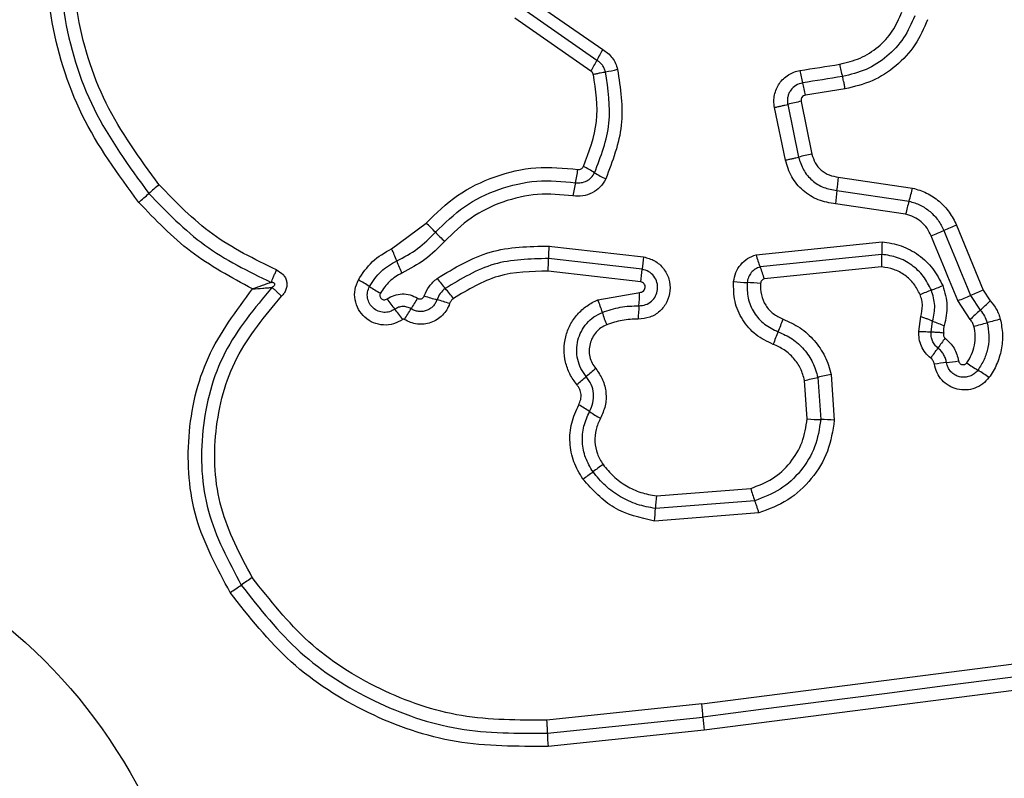
# Model space of a CAD drawing. Units: millimetres. Extents: x 15860 to 21700, y 29959 to 37768.
# Drawn here: x 19882 to 19905, y 32206 to 32224 of the extents above; entities that cross this region are included whole.
import ezdxf

# ---------------------------------------------------------------- set-up
doc = ezdxf.new("R2010")
doc.units = ezdxf.units.MM
doc.header["$LTSCALE"] = 200
doc.layers.add('OTWORY_MONTAŻOWE', color=1, linetype='Continuous')

msp = doc.modelspace()

# ---------------------------------------------------------------- linework, layer by layer
at = {"color": 7, "linetype": 'Continuous', "lineweight": 25}
for p, q in [((19894.063, 32224.454), (19895.79, 32223.251)), ((19895.649, 32222.993), (19893.874, 32224.229)), ((19895.508, 32222.735), (19893.684, 32224.004)), ((19901.608, 32222.309), (19900.653, 32222.158)), ((19900.55, 32222.01), (19900.811, 32220.745)), ((19900.174, 32220.601), (19899.914, 32221.865)), ((19900.232, 32221.938), (19900.492, 32220.673)), ((19901.444, 32220.193), (19903.226, 32219.93)), ((19901.412, 32219.871), (19903.143, 32219.616)), ((19903.06, 32219.303), (19901.379, 32219.551)), ((19890.724, 32218.474), (19891.55, 32219.088)), ((19904.28, 32219.036), (19904.921, 32217.482)), ((19894.5, 32218.539), (19896.772, 32218.278)), ((19899.469, 32218.329), (19902.493, 32218.64)), ((19896.737, 32217.98), (19894.49, 32218.238)), ((19902.488, 32218.339), (19899.569, 32218.039)), ((19902.483, 32218.037), (19899.668, 32217.748)), ((19896.702, 32217.681), (19894.48, 32217.937)), ((19895.676, 32217.246), (19896.677, 32217.426)), ((19904.618, 32217.355), (19904.849, 32216.999)), ((19904.921, 32217.482), (19905.089, 32217.223)), ((19904.609, 32216.776), (19904.315, 32217.229)), ((19903.379, 32216.492), (19903.426, 32216.846)), ((19903.675, 32216.476), (19903.706, 32216.739)), ((19900.952, 32215.387), (19901.023, 32214.376)), ((19901.271, 32215.458), (19901.348, 32214.361)), ((19900.699, 32214.391), (19900.634, 32215.315)), ((19897.077, 32212.546), (19899.341, 32212.723)), ((19899.439, 32212.429), (19897.055, 32212.243)), ((19899.537, 32212.135), (19897.032, 32211.939)), ((19898.168, 32207.551), (19909.768, 32209.041)), ((19909.812, 32208.413), (19898.223, 32206.924)), ((19898.168, 32207.551), (19894.45, 32207.164)), ((19894.465, 32206.849), (19898.195, 32207.237)), ((19898.223, 32206.924), (19894.479, 32206.534))]:
    msp.add_line(p, q, dxfattribs=at)
at = {"color": 7, "linetype": 'Continuous', "lineweight": 25, "flags": 128}
for points in [[(19900.524, 32222.749), (19900.643, 32222.768), (19900.762, 32222.787), (19900.881, 32222.806), (19901.001, 32222.825), (19901.12, 32222.844), (19901.239, 32222.863), (19901.358, 32222.882), (19901.477, 32222.901)], [(19901.543, 32222.605), (19901.423, 32222.587), (19901.304, 32222.568), (19901.185, 32222.549), (19901.066, 32222.53), (19900.946, 32222.511), (19900.827, 32222.492), (19900.708, 32222.473), (19900.589, 32222.454)], [(19904.315, 32217.229), (19904.235, 32217.423), (19904.155, 32217.617), (19904.075, 32217.811), (19903.995, 32218.005), (19903.915, 32218.199), (19903.835, 32218.393), (19903.755, 32218.587), (19903.675, 32218.781)], [(19903.977, 32218.909), (19904.057, 32218.714), (19904.137, 32218.52), (19904.217, 32218.326), (19904.297, 32218.132), (19904.377, 32217.938), (19904.457, 32217.743), (19904.537, 32217.549), (19904.618, 32217.355)], [(19909.79, 32208.727), (19908.343, 32208.541), (19906.896, 32208.355), (19905.448, 32208.169), (19903.999, 32207.983), (19902.549, 32207.796), (19901.099, 32207.61), (19899.647, 32207.423), (19898.195, 32207.237)]]:
    msp.add_lwpolyline(points, dxfattribs=at)
at = {"color": 7, "linetype": 'Continuous', "lineweight": 25}
msp.add_circle((19873.299, 32199.513), 12.85, dxfattribs=at)
for centre, radius, start, end in [((19903.251, 32219.009), 8.583, 150.3804, 152.3431), ((19888.159, 32226.915), 8.455, 330.3633, 332.3613), ((19895.195, 32226.65), 3.987, 279.5598, 283.8232), ((19902.871, 32223.109), 2.375, 188.7139, 196.0129), ((19903.762, 32223.251), 2.311, 188.7201, 196.2212), ((19898.294, 32221.796), 2.387, 8.7167, 15.9976), ((19901.623, 32216.551), 5.564, 101.1151, 104.481), ((19901.976, 32214.835), 6.023, 101.1523, 104.2613), ((19890.33, 32221.134), 4.923, 347.388, 351.1583), ((19894.174, 32218.046), 2.663, 57.7284, 64.3437), ((19897.02, 32222.552), 2.667, 237.7261, 244.313), ((19898.138, 32220.367), 3.311, 351.3977, 356.9951), ((19892.603, 32211.261), 11.5, 130.4552, 132.0649), ((19899.893, 32218.993), 4.876, 167.3679, 171.1648), ((19904.686, 32219.376), 3.312, 171.3906, 176.9722), ((19899.633, 32220.712), 3.677, 342.6672, 347.7339), ((19877.315, 32228.197), 11.315, 310.4493, 312.081), ((19906.634, 32218.525), 3.658, 162.6527, 167.7315), ((19889.579, 32216.836), 2.993, 42.8147, 48.8004), ((19909.88, 32205.304), 14.83, 112.1864, 113.4562), ((19893.966, 32220.901), 2.988, 222.8206, 228.7989), ((19898.01, 32232.671), 15.001, 292.1902, 293.4422), ((19887.528, 32216.957), 3.538, 20.2534, 25.3983), ((19898.11, 32218.266), 3.62, 175.6655, 180.4304), ((19905.069, 32218.447), 2.583, 175.7303, 182.4079), ((19890.884, 32218.21), 3.606, 355.6495, 0.4459), ((19900.201, 32217.724), 3.473, 170.8271, 175.7772), ((19901.892, 32218.996), 2.513, 195.4009, 202.3954), ((19894.166, 32219.406), 3.538, 200.255, 205.3861), ((19893.247, 32218.238), 3.5, 350.8355, 355.7621), ((19897.25, 32217.082), 2.509, 15.3815, 22.4086), ((19894.289, 32219.562), 3.059, 216.0477, 221.863), ((19888.389, 32214.848), 3.262, 56.439, 61.8812), ((19891.984, 32220.267), 3.241, 236.4226, 241.8832), ((19889.723, 32215.471), 3.071, 36.0396, 41.849), ((19899.396, 32222.002), 4.342, 263.8695, 268.1354), ((19899.116, 32213.349), 4.316, 83.8511, 88.1541), ((19899.015, 32229.556), 12.945, 291.1133, 292.4047), ((19893.265, 32219.113), 3.23, 214.8268, 220.3258), ((19901.614, 32210.73), 12.181, 147.4393, 148.8424), ((19892.747, 32220.851), 3.72, 250.5549, 255.4506), ((19892.872, 32217.472), 3.805, 354.4702, 359.3127), ((19908.271, 32205.577), 12.758, 111.1, 112.414), ((19896.468, 32236.406), 20.721, 292.2536, 293.16), ((19912.621, 32198.655), 20.341, 112.2466, 113.1722), ((19880.607, 32223.434), 12.368, 327.4427, 328.8285), ((19890.874, 32213.635), 3.735, 70.5529, 75.4419), ((19892.854, 32216.085), 3.051, 16.4021, 22.356), ((19900.434, 32216.74), 3.792, 174.4654, 179.3115), ((19897.998, 32224.596), 10.23, 312.0427, 313.8817), ((19888.351, 32214.941), 3.216, 34.8085, 40.3468), ((19898.708, 32217.808), 3.052, 196.4035, 202.3393), ((19911.7, 32209.401), 10.231, 132.0437, 133.8778), ((19895.736, 32218.324), 4.645, 336.6348, 340.638), ((19904.814, 32219.22), 2.717, 245.943, 252.2541), ((19902.076, 32227.044), 10.754, 284.1146, 285.8597), ((19907.897, 32206.567), 10.534, 104.093, 105.879), ((19904.258, 32214.643), 4.638, 156.6395, 160.6376), ((19907.751, 32213.426), 4.737, 142.2159, 145.7712), ((19899.932, 32218.744), 4.72, 322.2046, 325.7824), ((19904.659, 32209.961), 5.816, 96.1143, 99.0105), ((19903.416, 32221.554), 5.844, 276.1287, 279.0029), ((19906.183, 32217.923), 2.741, 232.8502, 239.5386), ((19874.704, 32239.451), 31.721, 310.1801, 310.7174), ((19916.755, 32190.583), 32.748, 130.1888, 130.7078), ((19898.754, 32224.471), 9.347, 281.6073, 283.6039), ((19903.127, 32206.414), 9.233, 101.596, 103.6227), ((19903.404, 32213.199), 2.74, 52.8284, 59.5375), ((19893.683, 32211.976), 3.151, 55.3164, 60.8936), ((19897.263, 32217.15), 3.14, 235.3118, 240.8929), ((19901.11, 32219.762), 5.387, 265.6308, 269.0799), ((19900.937, 32208.987), 5.389, 85.6234, 89.0799), ((19917.154, 32183.702), 36.497, 125.8151, 126.2818), ((19875.901, 32239.877), 33.199, 305.789, 306.3036), ((19900.391, 32212.146), 3.338, 173.1216, 178.337), ((19901.977, 32213.437), 2.731, 195.1597, 201.6543), ((19893.707, 32212.341), 3.349, 353.1124, 358.3267), ((19922.931, 32157.456), 63.925, 123.78807, 124.07586), ((19850.155, 32265.057), 65.977, 303.79058, 304.06869), ((19894.989, 32207.114), 3.209, 2.1969, 7.8271), ((19901.38, 32207.358), 3.187, 182.1776, 187.8306), ((19898.279, 32206.866), 3.815, 180.2501, 184.9802)]:
    msp.add_arc(centre, radius, start, end, dxfattribs=at)
for points, knots in [([(19884.656, 32219.586), (19884.162, 32220.262), (19883.173, 32221.614), (19882.446, 32224.046), (19882.349, 32226.558), (19882.934, 32229.006), (19884.145, 32231.211), (19885.899, 32233.004), (19888.064, 32234.315), (19889.699, 32234.654), (19890.516, 32234.824)], [0, 0, 0, 0, 0.1249781, 0.2499753, 0.3749904, 0.5000083, 0.625026, 0.7500451, 0.8750612, 1, 1, 1, 1]), ([(19890.567, 32234.535), (19889.772, 32234.37), (19888.188, 32234.04), (19886.096, 32232.769), (19884.403, 32231.038), (19883.234, 32228.909), (19882.668, 32226.542), (19882.761, 32224.115), (19883.463, 32221.763), (19884.419, 32220.454), (19884.898, 32219.799)], [0, 0, 0, 0, 0.125596, 0.250386, 0.375055, 0.499955, 0.624961, 0.749922, 0.874683, 1, 1, 1, 1]), ([(19885.141, 32220.012), (19884.68, 32220.643), (19883.756, 32221.906), (19883.077, 32224.178), (19882.988, 32226.524), (19883.535, 32228.811), (19884.666, 32230.87), (19886.305, 32232.544), (19888.327, 32233.769), (19889.854, 32234.086), (19890.618, 32234.245)], [0, 0, 0, 0, 0.124942, 0.249959, 0.374979, 0.500001, 0.625024, 0.750047, 0.875068, 1, 1, 1, 1]), ([(19901.477, 32222.901), (19901.644, 32222.941), (19901.977, 32223.021), (19902.41, 32223.304), (19902.764, 32223.681), (19902.901, 32223.995), (19902.969, 32224.152)], [0, 0, 0, 0, 0.250035, 0.500017, 0.750118, 1, 1, 1, 1]), ([(19903.278, 32224.061), (19903.198, 32223.878), (19903.039, 32223.513), (19902.626, 32223.074), (19902.123, 32222.745), (19901.736, 32222.652), (19901.543, 32222.605)], [0, 0, 0, 0, 0.250299, 0.500409, 0.750316, 1, 1, 1, 1]), ([(19903.587, 32223.969), (19903.496, 32223.761), (19903.315, 32223.345), (19902.845, 32222.845), (19902.271, 32222.468), (19901.829, 32222.362), (19901.608, 32222.309)], [0, 0, 0, 0, 0.24991, 0.499969, 0.750037, 1, 1, 1, 1]), ([(19895.79, 32223.251), (19895.832, 32223.224), (19895.918, 32223.169), (19896.021, 32223.054), (19896.103, 32222.924), (19896.133, 32222.827), (19896.147, 32222.778)], [0, 0, 0, 0, 0.2484114, 0.49992, 0.7506125, 1, 1, 1, 1]), ([(19895.857, 32222.718), (19895.848, 32222.746), (19895.831, 32222.803), (19895.784, 32222.878), (19895.724, 32222.945), (19895.674, 32222.977), (19895.649, 32222.993)], [0, 0, 0, 0, 0.249106, 0.498032, 0.747813, 1, 1, 1, 1]), ([(19895.566, 32222.658), (19895.56, 32222.674), (19895.549, 32222.705), (19895.521, 32222.725), (19895.508, 32222.735)], [0, 0, 0, 0, 0.500101, 1, 1, 1, 1]), ([(19895.566, 32222.658), (19895.594, 32222.665), (19895.652, 32222.678), (19895.732, 32222.695), (19895.804, 32222.71), (19895.839, 32222.715), (19895.857, 32222.718)], [0, 0, 0, 0, 0.246812, 0.499914, 0.753062, 1, 1, 1, 1]), ([(19895.596, 32220.297), (19895.745, 32220.689), (19896.044, 32221.472), (19895.919, 32222.303), (19895.857, 32222.718)], [0, 0, 0, 0, 0.500255, 1, 1, 1, 1]), ([(19896.147, 32222.778), (19896.215, 32222.326), (19896.351, 32221.424), (19896.026, 32220.573), (19895.864, 32220.149)], [0, 0, 0, 0, 0.501072, 1, 1, 1, 1]), ([(19899.914, 32221.865), (19899.906, 32221.915), (19899.892, 32222.015), (19899.91, 32222.166), (19899.953, 32222.31), (19900.026, 32222.441), (19900.123, 32222.556), (19900.242, 32222.647), (19900.377, 32222.717), (19900.475, 32222.739), (19900.524, 32222.749)], [0, 0, 0, 0, 0.12464, 0.2505746, 0.3758211, 0.499929, 0.6239086, 0.7493334, 0.8750958, 1, 1, 1, 1]), ([(19895.327, 32220.446), (19895.463, 32220.804), (19895.737, 32221.519), (19895.623, 32222.278), (19895.566, 32222.658)], [0, 0, 0, 0, 0.499965, 1, 1, 1, 1]), ([(19901.608, 32222.309), (19901.602, 32222.342), (19901.591, 32222.407), (19901.568, 32222.516), (19901.552, 32222.572), (19901.543, 32222.605)], [0, 0, 0, 0, 0.277498, 0.562019, 1, 1, 1, 1]), ([(19900.589, 32222.454), (19900.532, 32222.438), (19900.42, 32222.406), (19900.313, 32222.301), (19900.256, 32222.2), (19900.23, 32222.116), (19900.219, 32222.027), (19900.227, 32221.967), (19900.232, 32221.938)], [0, 0, 0, 0, 0.248057, 0.494741, 0.61914, 0.744651, 0.871371, 1, 1, 1, 1]), ([(19900.653, 32222.158), (19900.637, 32222.153), (19900.604, 32222.143), (19900.574, 32222.113), (19900.558, 32222.085), (19900.547, 32222.053), (19900.549, 32222.027), (19900.55, 32222.01)], [0, 0, 0, 0, 0.260454, 0.499296, 0.620385, 0.741109, 1, 1, 1, 1]), ([(19899.914, 32221.865), (19899.943, 32221.871), (19900.002, 32221.883), (19900.087, 32221.902), (19900.167, 32221.921), (19900.21, 32221.932), (19900.232, 32221.938)], [0, 0, 0, 0, 0.2500018, 0.4999317, 0.7498562, 1, 1, 1, 1]), ([(19900.174, 32220.601), (19900.203, 32220.607), (19900.262, 32220.619), (19900.347, 32220.638), (19900.427, 32220.656), (19900.47, 32220.667), (19900.492, 32220.673)], [0, 0, 0, 0, 0.249943, 0.499921, 0.749837, 1, 1, 1, 1]), ([(19901.379, 32219.551), (19901.237, 32219.573), (19900.954, 32219.619), (19900.586, 32219.856), (19900.301, 32220.188), (19900.216, 32220.463), (19900.174, 32220.601)], [0, 0, 0, 0, 0.250132, 0.4999359, 0.7498062, 1, 1, 1, 1]), ([(19900.492, 32220.673), (19900.524, 32220.568), (19900.589, 32220.358), (19900.807, 32220.104), (19901.088, 32219.924), (19901.304, 32219.889), (19901.412, 32219.871)], [0, 0, 0, 0, 0.249967, 0.500157, 0.750269, 1, 1, 1, 1]), ([(19900.811, 32220.745), (19900.833, 32220.672), (19900.878, 32220.528), (19901.028, 32220.353), (19901.221, 32220.229), (19901.37, 32220.205), (19901.444, 32220.193)], [0, 0, 0, 0, 0.249879, 0.499906, 0.749941, 1, 1, 1, 1]), ([(19891.55, 32219.088), (19891.792, 32219.323), (19892.275, 32219.793), (19893.193, 32220.236), (19894.186, 32220.469), (19894.859, 32220.408), (19895.195, 32220.378)], [0, 0, 0, 0, 0.249926, 0.499984, 0.750037, 1, 1, 1, 1]), ([(19895.195, 32220.378), (19895.209, 32220.377), (19895.236, 32220.375), (19895.273, 32220.389), (19895.306, 32220.411), (19895.319, 32220.434), (19895.327, 32220.446)], [0, 0, 0, 0, 0.260992, 0.502586, 0.736361, 1, 1, 1, 1]), ([(19891.774, 32218.87), (19891.997, 32219.087), (19892.443, 32219.52), (19893.289, 32219.929), (19894.205, 32220.144), (19894.825, 32220.088), (19895.135, 32220.059)], [0, 0, 0, 0, 0.249807, 0.500118, 0.750391, 1, 1, 1, 1]), ([(19895.864, 32220.149), (19895.822, 32220.081), (19895.739, 32219.945), (19895.542, 32219.805), (19895.313, 32219.725), (19895.154, 32219.736), (19895.075, 32219.742)], [0, 0, 0, 0, 0.249733, 0.500024, 0.750261, 1, 1, 1, 1]), ([(19895.135, 32220.059), (19895.182, 32220.056), (19895.275, 32220.05), (19895.408, 32220.097), (19895.523, 32220.178), (19895.571, 32220.257), (19895.596, 32220.297)], [0, 0, 0, 0, 0.253627, 0.501869, 0.749333, 1, 1, 1, 1]), ([(19887.96, 32217.964), (19887.43, 32218.223), (19886.371, 32218.741), (19885.551, 32219.588), (19885.141, 32220.012)], [0, 0, 0, 0, 0.500023, 1, 1, 1, 1]), ([(19903.226, 32219.93), (19903.34, 32219.895), (19903.569, 32219.825), (19903.87, 32219.622), (19904.075, 32219.401), (19904.206, 32219.2), (19904.255, 32219.091), (19904.28, 32219.036)], [0, 0, 0, 0, 0.249838, 0.499733, 0.749648, 0.874826, 1, 1, 1, 1]), ([(19884.898, 32219.799), (19885.325, 32219.357), (19886.179, 32218.475), (19887.282, 32217.936), (19887.833, 32217.667)], [0, 0, 0, 0, 0.500513, 1, 1, 1, 1]), ([(19895.075, 32219.742), (19894.792, 32219.768), (19894.224, 32219.82), (19893.386, 32219.623), (19892.61, 32219.248), (19892.202, 32218.851), (19891.998, 32218.653)], [0, 0, 0, 0, 0.248983, 0.499715, 0.750121, 1, 1, 1, 1]), ([(19887.388, 32217.511), (19886.876, 32217.785), (19885.856, 32218.332), (19885.055, 32219.169), (19884.656, 32219.586)], [0, 0, 0, 0, 0.5009909, 1, 1, 1, 1]), ([(19903.143, 32219.616), (19903.234, 32219.588), (19903.415, 32219.533), (19903.652, 32219.371), (19903.85, 32219.164), (19903.935, 32218.994), (19903.977, 32218.909)], [0, 0, 0, 0, 0.250835, 0.500588, 0.750218, 1, 1, 1, 1]), ([(19903.675, 32218.781), (19903.644, 32218.844), (19903.582, 32218.97), (19903.435, 32219.122), (19903.261, 32219.242), (19903.127, 32219.283), (19903.06, 32219.303)], [0, 0, 0, 0, 0.250191, 0.499595, 0.750295, 1, 1, 1, 1]), ([(19890.847, 32218.182), (19891.019, 32218.272), (19891.364, 32218.454), (19891.637, 32218.731), (19891.774, 32218.87)], [0, 0, 0, 0, 0.49896, 1, 1, 1, 1]), ([(19889.926, 32217.725), (19890.029, 32217.882), (19890.235, 32218.196), (19890.561, 32218.381), (19890.724, 32218.474)], [0, 0, 0, 0, 0.4999083, 1, 1, 1, 1]), ([(19891.998, 32218.653), (19891.846, 32218.499), (19891.543, 32218.192), (19891.161, 32217.99), (19890.97, 32217.89)], [0, 0, 0, 0, 0.500315, 1, 1, 1, 1]), ([(19891.815, 32217.761), (19892.228, 32218.012), (19893.053, 32218.511), (19894.018, 32218.53), (19894.5, 32218.539)], [0, 0, 0, 0, 0.500908, 1, 1, 1, 1]), ([(19902.493, 32218.64), (19902.649, 32218.616), (19902.961, 32218.568), (19903.381, 32218.338), (19903.732, 32218.011), (19903.876, 32217.729), (19903.949, 32217.588)], [0, 0, 0, 0, 0.249987, 0.499465, 0.749865, 1, 1, 1, 1]), ([(19894.49, 32218.238), (19894.044, 32218.229), (19893.152, 32218.212), (19892.39, 32217.75), (19892.01, 32217.52)], [0, 0, 0, 0, 0.50075, 1, 1, 1, 1]), ([(19896.772, 32218.278), (19896.863, 32218.252), (19897.045, 32218.202), (19897.262, 32218.007), (19897.392, 32217.752), (19897.423, 32217.466), (19897.343, 32217.191), (19897.17, 32216.963), (19896.924, 32216.811), (19896.736, 32216.794), (19896.642, 32216.785)], [0, 0, 0, 0, 0.125053, 0.250041, 0.375057, 0.499936, 0.624796, 0.749874, 0.874905, 1, 1, 1, 1]), ([(19898.932, 32217.685), (19898.946, 32217.759), (19898.973, 32217.905), (19899.094, 32218.097), (19899.261, 32218.249), (19899.4, 32218.302), (19899.469, 32218.329)], [0, 0, 0, 0, 0.2503358, 0.4999116, 0.7497944, 1, 1, 1, 1]), ([(19902.484, 32218.037), (19902.485, 32218.066), (19902.489, 32218.126), (19902.491, 32218.209), (19902.491, 32218.283), (19902.489, 32218.32), (19902.488, 32218.339)], [0, 0, 0, 0, 0.246853, 0.500043, 0.753209, 1, 1, 1, 1]), ([(19903.678, 32217.48), (19903.619, 32217.595), (19903.502, 32217.826), (19903.214, 32218.092), (19902.871, 32218.281), (19902.616, 32218.319), (19902.488, 32218.339)], [0, 0, 0, 0, 0.249335, 0.499743, 0.75001, 1, 1, 1, 1]), ([(19890.192, 32217.566), (19890.276, 32217.695), (19890.445, 32217.953), (19890.713, 32218.105), (19890.847, 32218.182)], [0, 0, 0, 0, 0.500417, 1, 1, 1, 1]), ([(19896.659, 32217.105), (19896.714, 32217.11), (19896.823, 32217.12), (19896.966, 32217.207), (19897.068, 32217.337), (19897.117, 32217.498), (19897.102, 32217.666), (19897.027, 32217.818), (19896.899, 32217.934), (19896.791, 32217.965), (19896.737, 32217.98)], [0, 0, 0, 0, 0.124023, 0.247285, 0.370823, 0.49495, 0.62066, 0.747219, 0.873846, 1, 1, 1, 1]), ([(19899.569, 32218.039), (19899.528, 32218.023), (19899.447, 32217.992), (19899.351, 32217.904), (19899.279, 32217.793), (19899.263, 32217.706), (19899.255, 32217.663)], [0, 0, 0, 0, 0.249482, 0.496989, 0.745655, 1, 1, 1, 1]), ([(19903.406, 32217.372), (19903.36, 32217.461), (19903.269, 32217.64), (19903.045, 32217.847), (19902.779, 32217.993), (19902.582, 32218.022), (19902.483, 32218.037)], [0, 0, 0, 0, 0.250175, 0.500147, 0.751554, 1, 1, 1, 1]), ([(19887.833, 32217.667), (19887.841, 32217.687), (19887.859, 32217.726), (19887.891, 32217.801), (19887.925, 32217.881), (19887.948, 32217.937), (19887.96, 32217.964)], [0, 0, 0, 0, 0.2468, 0.49997, 0.753179, 1, 1, 1, 1]), ([(19887.96, 32217.964), (19888.017, 32217.933), (19888.103, 32217.885), (19888.178, 32217.777), (19888.209, 32217.685), (19888.214, 32217.587), (19888.191, 32217.492), (19888.146, 32217.405), (19888.102, 32217.357), (19888.08, 32217.333)], [0, 0, 0, 0, 0.248649, 0.374856, 0.499128, 0.622935, 0.749573, 0.874767, 1, 1, 1, 1]), ([(19890.97, 32217.89), (19890.865, 32217.83), (19890.655, 32217.711), (19890.523, 32217.509), (19890.457, 32217.408)], [0, 0, 0, 0, 0.501428, 1, 1, 1, 1]), ([(19891.509, 32217.343), (19891.544, 32217.425), (19891.615, 32217.587), (19891.748, 32217.703), (19891.815, 32217.761)], [0, 0, 0, 0, 0.500574, 1, 1, 1, 1]), ([(19894.48, 32217.937), (19894.071, 32217.929), (19893.254, 32217.913), (19892.555, 32217.489), (19892.206, 32217.278)], [0, 0, 0, 0, 0.499943, 1, 1, 1, 1]), ([(19899.668, 32217.748), (19899.657, 32217.743), (19899.633, 32217.734), (19899.606, 32217.709), (19899.585, 32217.677), (19899.58, 32217.652), (19899.578, 32217.64)], [0, 0, 0, 0, 0.2500864, 0.5000516, 0.7500567, 1, 1, 1, 1]), ([(19886.849, 32210.226), (19886.536, 32210.807), (19885.909, 32211.97), (19885.765, 32213.972), (19886.205, 32215.929), (19886.993, 32216.984), (19887.388, 32217.511)], [0, 0, 0, 0, 0.249926, 0.499986, 0.750049, 1, 1, 1, 1]), ([(19887.854, 32217.548), (19887.436, 32217.047), (19886.599, 32216.046), (19886.094, 32214.123), (19886.192, 32212.136), (19886.807, 32210.982), (19887.115, 32210.404)], [0, 0, 0, 0, 0.250185, 0.500223, 0.749885, 1, 1, 1, 1]), ([(19887.833, 32217.667), (19887.799, 32217.655), (19887.733, 32217.63), (19887.583, 32217.577), (19887.466, 32217.538), (19887.388, 32217.511)], [0, 0, 0, 0, 0.250887, 0.501645, 1, 1, 1, 1]), ([(19887.388, 32217.511), (19887.47, 32217.517), (19887.593, 32217.525), (19887.75, 32217.537), (19887.819, 32217.544), (19887.854, 32217.548)], [0, 0, 0, 0, 0.498354, 0.749117, 1, 1, 1, 1]), ([(19887.854, 32217.548), (19887.874, 32217.559), (19887.901, 32217.574), (19887.919, 32217.602), (19887.922, 32217.615), (19887.922, 32217.624), (19887.919, 32217.633), (19887.912, 32217.644), (19887.895, 32217.655), (19887.867, 32217.663), (19887.845, 32217.666), (19887.833, 32217.667)], [0, 0, 0, 0, 0.321017, 0.422154, 0.463982, 0.502479, 0.540948, 0.582457, 0.682633, 0.817917, 1, 1, 1, 1]), ([(19888.08, 32217.333), (19888.06, 32217.354), (19888.018, 32217.397), (19887.956, 32217.456), (19887.9, 32217.509), (19887.869, 32217.535), (19887.854, 32217.548)], [0, 0, 0, 0, 0.24687, 0.500026, 0.753158, 1, 1, 1, 1]), ([(19890.992, 32216.777), (19890.921, 32216.736), (19890.778, 32216.656), (19890.529, 32216.631), (19890.286, 32216.685), (19890.074, 32216.818), (19889.918, 32217.013), (19889.835, 32217.247), (19889.83, 32217.498), (19889.894, 32217.649), (19889.926, 32217.725)], [0, 0, 0, 0, 0.124704, 0.249485, 0.374714, 0.499945, 0.625182, 0.750411, 0.875212, 1, 1, 1, 1]), ([(19890.803, 32217.023), (19890.762, 32217), (19890.68, 32216.953), (19890.536, 32216.94), (19890.397, 32216.971), (19890.276, 32217.046), (19890.187, 32217.158), (19890.14, 32217.292), (19890.137, 32217.436), (19890.173, 32217.523), (19890.192, 32217.566)], [0, 0, 0, 0, 0.125337, 0.25054, 0.375412, 0.500166, 0.624854, 0.749699, 0.874797, 1, 1, 1, 1]), ([(19892.01, 32217.52), (19891.967, 32217.483), (19891.881, 32217.408), (19891.835, 32217.303), (19891.813, 32217.25)], [0, 0, 0, 0, 0.498911, 1, 1, 1, 1]), ([(19896.677, 32217.426), (19896.693, 32217.428), (19896.725, 32217.43), (19896.767, 32217.457), (19896.798, 32217.494), (19896.811, 32217.542), (19896.808, 32217.591), (19896.786, 32217.634), (19896.749, 32217.667), (19896.718, 32217.676), (19896.702, 32217.681)], [0, 0, 0, 0, 0.124638, 0.249471, 0.375165, 0.500098, 0.625866, 0.750729, 0.870397, 1, 1, 1, 1]), ([(19899.882, 32216.18), (19899.738, 32216.249), (19899.448, 32216.387), (19899.129, 32216.758), (19898.932, 32217.205), (19898.932, 32217.525), (19898.932, 32217.685)], [0, 0, 0, 0, 0.250107, 0.500398, 0.750438, 1, 1, 1, 1]), ([(19899.255, 32217.663), (19899.255, 32217.537), (19899.254, 32217.286), (19899.409, 32216.935), (19899.659, 32216.644), (19899.887, 32216.536), (19900, 32216.482)], [0, 0, 0, 0, 0.2496348, 0.4997097, 0.7499762, 1, 1, 1, 1]), ([(19899.578, 32217.64), (19899.578, 32217.549), (19899.578, 32217.366), (19899.69, 32217.112), (19899.871, 32216.901), (19900.036, 32216.823), (19900.118, 32216.784)], [0, 0, 0, 0, 0.249908, 0.499937, 0.749965, 1, 1, 1, 1]), ([(19903.949, 32217.588), (19903.997, 32217.43), (19904.094, 32217.114), (19904.022, 32216.793), (19903.986, 32216.632)], [0, 0, 0, 0, 0.500346, 1, 1, 1, 1]), ([(19887.381, 32210.584), (19887.09, 32211.129), (19886.509, 32212.22), (19886.416, 32214.099), (19886.895, 32215.915), (19887.685, 32216.861), (19888.08, 32217.333)], [0, 0, 0, 0, 0.249939, 0.500001, 0.750069, 1, 1, 1, 1]), ([(19890.457, 32217.408), (19890.452, 32217.397), (19890.442, 32217.374), (19890.443, 32217.337), (19890.455, 32217.303), (19890.478, 32217.274), (19890.509, 32217.254), (19890.545, 32217.247), (19890.582, 32217.251), (19890.603, 32217.263), (19890.614, 32217.269)], [0, 0, 0, 0, 0.125229, 0.250143, 0.375184, 0.50027, 0.624771, 0.750152, 0.874645, 1, 1, 1, 1]), ([(19890.614, 32217.269), (19890.67, 32217.302), (19890.782, 32217.367), (19890.977, 32217.397), (19891.174, 32217.376), (19891.289, 32217.316), (19891.347, 32217.286)], [0, 0, 0, 0, 0.250216, 0.499993, 0.749959, 1, 1, 1, 1]), ([(19891.347, 32217.286), (19891.355, 32217.281), (19891.369, 32217.273), (19891.393, 32217.268), (19891.418, 32217.268), (19891.442, 32217.275), (19891.465, 32217.285), (19891.484, 32217.301), (19891.499, 32217.32), (19891.506, 32217.335), (19891.509, 32217.343)], [0, 0, 0, 0, 0.128051, 0.249385, 0.371, 0.499789, 0.628146, 0.749889, 0.871595, 1, 1, 1, 1]), ([(19892.206, 32217.278), (19892.186, 32217.261), (19892.147, 32217.228), (19892.127, 32217.181), (19892.117, 32217.157)], [0, 0, 0, 0, 0.499937, 1, 1, 1, 1]), ([(19903.426, 32216.846), (19903.445, 32216.934), (19903.473, 32217.066), (19903.45, 32217.245), (19903.421, 32217.329), (19903.406, 32217.372)], [0, 0, 0, 0, 0.498819, 0.749402, 1, 1, 1, 1]), ([(19903.706, 32216.739), (19903.734, 32216.864), (19903.79, 32217.113), (19903.715, 32217.358), (19903.678, 32217.48)], [0, 0, 0, 0, 0.499862, 1, 1, 1, 1]), ([(19891.19, 32217.032), (19891.158, 32217.049), (19891.096, 32217.081), (19890.991, 32217.09), (19890.89, 32217.074), (19890.832, 32217.04), (19890.803, 32217.023)], [0, 0, 0, 0, 0.258429, 0.508481, 0.754927, 1, 1, 1, 1]), ([(19892.117, 32217.157), (19892.096, 32217.106), (19892.054, 32217.004), (19891.948, 32216.875), (19891.819, 32216.77), (19891.669, 32216.699), (19891.507, 32216.661), (19891.341, 32216.662), (19891.177, 32216.698), (19891.08, 32216.752), (19891.032, 32216.778)], [0, 0, 0, 0, 0.124879, 0.249795, 0.375338, 0.499982, 0.625449, 0.75021, 0.875096, 1, 1, 1, 1]), ([(19891.813, 32217.25), (19891.8, 32217.221), (19891.776, 32217.162), (19891.715, 32217.088), (19891.641, 32217.028), (19891.555, 32216.986), (19891.462, 32216.965), (19891.367, 32216.966), (19891.273, 32216.987), (19891.217, 32217.017), (19891.19, 32217.032)], [0, 0, 0, 0, 0.125664, 0.250792, 0.37637, 0.5012, 0.626028, 0.750713, 0.87542, 1, 1, 1, 1]), ([(19895.17, 32215.215), (19895.109, 32215.297), (19894.989, 32215.462), (19894.887, 32215.754), (19894.852, 32216.059), (19894.892, 32216.364), (19895, 32216.652), (19895.174, 32216.905), (19895.365, 32217.075), (19895.536, 32217.184), (19895.629, 32217.225), (19895.676, 32217.246)], [0, 0, 0, 0, 0.12481, 0.249655, 0.374525, 0.499872, 0.62431, 0.750064, 0.874925, 0.937464, 1, 1, 1, 1]), ([(19895.781, 32216.947), (19895.923, 32216.995), (19896.208, 32217.093), (19896.509, 32217.101), (19896.659, 32217.105)], [0, 0, 0, 0, 0.5011066, 1, 1, 1, 1]), ([(19905.089, 32217.223), (19905.143, 32217.158), (19905.223, 32217.059), (19905.296, 32216.906), (19905.32, 32216.825), (19905.332, 32216.784)], [0, 0, 0, 0, 0.499618, 0.749785, 1, 1, 1, 1]), ([(19895.396, 32215.408), (19895.35, 32215.471), (19895.259, 32215.596), (19895.182, 32215.817), (19895.156, 32216.048), (19895.186, 32216.279), (19895.269, 32216.496), (19895.4, 32216.687), (19895.572, 32216.846), (19895.711, 32216.913), (19895.781, 32216.947)], [0, 0, 0, 0, 0.1252504, 0.2498101, 0.3745983, 0.4997372, 0.6243924, 0.7495813, 0.8746782, 1, 1, 1, 1]), ([(19903.426, 32216.846), (19903.454, 32216.837), (19903.51, 32216.818), (19903.588, 32216.789), (19903.656, 32216.762), (19903.69, 32216.747), (19903.706, 32216.739)], [0, 0, 0, 0, 0.246811, 0.500003, 0.753225, 1, 1, 1, 1]), ([(19904.849, 32216.999), (19904.886, 32216.954), (19904.96, 32216.865), (19904.997, 32216.755), (19905.015, 32216.699)], [0, 0, 0, 0, 0.501244, 1, 1, 1, 1]), ([(19891.032, 32216.778), (19891.028, 32216.78), (19891.022, 32216.782), (19891.012, 32216.783), (19891.001, 32216.782), (19890.995, 32216.779), (19890.992, 32216.777)], [0, 0, 0, 0, 0.25714, 0.498065, 0.739716, 1, 1, 1, 1]), ([(19895.885, 32216.648), (19895.838, 32216.626), (19895.743, 32216.581), (19895.627, 32216.472), (19895.536, 32216.342), (19895.48, 32216.194), (19895.458, 32216.037), (19895.476, 32215.879), (19895.528, 32215.728), (19895.59, 32215.643), (19895.622, 32215.601)], [0, 0, 0, 0, 0.125115, 0.250217, 0.375259, 0.500212, 0.625038, 0.749853, 0.874728, 1, 1, 1, 1]), ([(19896.642, 32216.785), (19896.512, 32216.782), (19896.253, 32216.775), (19896.008, 32216.69), (19895.885, 32216.648)], [0, 0, 0, 0, 0.501495, 1, 1, 1, 1]), ([(19900.118, 32216.784), (19900.258, 32216.721), (19900.537, 32216.595), (19900.881, 32216.283), (19901.094, 32215.962), (19901.215, 32215.68), (19901.252, 32215.532), (19901.271, 32215.458)], [0, 0, 0, 0, 0.249774, 0.499677, 0.749582, 0.874792, 1, 1, 1, 1]), ([(19903.986, 32216.632), (19903.978, 32216.603), (19903.963, 32216.543), (19903.97, 32216.482), (19903.974, 32216.451)], [0, 0, 0, 0, 0.500825, 1, 1, 1, 1]), ([(19904.528, 32215.738), (19904.569, 32215.803), (19904.653, 32215.932), (19904.719, 32216.155), (19904.742, 32216.387), (19904.713, 32216.539), (19904.698, 32216.615)], [0, 0, 0, 0, 0.250177, 0.499802, 0.750208, 1, 1, 1, 1]), ([(19904.698, 32216.615), (19904.689, 32216.645), (19904.669, 32216.704), (19904.629, 32216.752), (19904.609, 32216.776)], [0, 0, 0, 0, 0.500351, 1, 1, 1, 1]), ([(19905.015, 32216.699), (19905.033, 32216.6), (19905.071, 32216.403), (19905.042, 32216.102), (19904.955, 32215.813), (19904.847, 32215.644), (19904.793, 32215.56)], [0, 0, 0, 0, 0.250684, 0.499977, 0.74989, 1, 1, 1, 1]), ([(19905.332, 32216.784), (19905.355, 32216.663), (19905.4, 32216.42), (19905.366, 32216.048), (19905.274, 32215.754), (19905.164, 32215.534), (19905.094, 32215.432), (19905.06, 32215.382)], [0, 0, 0, 0, 0.249855, 0.499773, 0.749702, 0.874839, 1, 1, 1, 1]), ([(19900, 32216.482), (19900.116, 32216.43), (19900.346, 32216.326), (19900.629, 32216.067), (19900.846, 32215.751), (19900.917, 32215.508), (19900.952, 32215.387)], [0, 0, 0, 0, 0.2502039, 0.5000793, 0.7498746, 1, 1, 1, 1]), ([(19903.661, 32215.852), (19903.616, 32215.892), (19903.525, 32215.974), (19903.433, 32216.134), (19903.377, 32216.31), (19903.378, 32216.432), (19903.379, 32216.492)], [0, 0, 0, 0, 0.249808, 0.499247, 0.751629, 1, 1, 1, 1]), ([(19903.379, 32216.492), (19903.408, 32216.491), (19903.467, 32216.488), (19903.549, 32216.485), (19903.622, 32216.481), (19903.658, 32216.477), (19903.675, 32216.476)], [0, 0, 0, 0, 0.247006, 0.500253, 0.753352, 1, 1, 1, 1]), ([(19903.835, 32216.09), (19903.808, 32216.115), (19903.753, 32216.163), (19903.7, 32216.26), (19903.67, 32216.366), (19903.674, 32216.439), (19903.675, 32216.476)], [0, 0, 0, 0, 0.250417, 0.499734, 0.749461, 1, 1, 1, 1]), ([(19903.974, 32216.451), (19903.951, 32216.453), (19903.892, 32216.46), (19903.812, 32216.465), (19903.733, 32216.471), (19903.696, 32216.474), (19903.676, 32216.476)], [0, 0, 0, 0, 0.192285, 0.49961, 0.719805, 1, 1, 1, 1]), ([(19903.974, 32216.451), (19903.971, 32216.44), (19903.964, 32216.418), (19903.969, 32216.383), (19903.982, 32216.351), (19903.999, 32216.336), (19904.007, 32216.328)], [0, 0, 0, 0, 0.251042, 0.500202, 0.749589, 1, 1, 1, 1]), ([(19904.007, 32216.328), (19904.087, 32216.252), (19904.247, 32216.101), (19904.303, 32215.888), (19904.331, 32215.782)], [0, 0, 0, 0, 0.499729, 1, 1, 1, 1]), ([(19900.634, 32215.315), (19900.607, 32215.412), (19900.552, 32215.605), (19900.378, 32215.853), (19900.156, 32216.059), (19899.973, 32216.14), (19899.882, 32216.18)], [0, 0, 0, 0, 0.25071, 0.500079, 0.751044, 1, 1, 1, 1]), ([(19904.04, 32215.743), (19904.033, 32215.777), (19904.018, 32215.844), (19903.973, 32215.937), (19903.913, 32216.022), (19903.861, 32216.067), (19903.835, 32216.09)], [0, 0, 0, 0, 0.250231, 0.499578, 0.749084, 1, 1, 1, 1]), ([(19903.749, 32215.705), (19903.741, 32215.733), (19903.726, 32215.791), (19903.683, 32215.831), (19903.661, 32215.852)], [0, 0, 0, 0, 0.499953, 1, 1, 1, 1]), ([(19905.06, 32215.382), (19905.012, 32215.328), (19904.918, 32215.221), (19904.725, 32215.119), (19904.513, 32215.076), (19904.297, 32215.095), (19904.095, 32215.178), (19903.926, 32215.315), (19903.801, 32215.495), (19903.766, 32215.635), (19903.749, 32215.705)], [0, 0, 0, 0, 0.124774, 0.249618, 0.374793, 0.499981, 0.625149, 0.750322, 0.875159, 1, 1, 1, 1]), ([(19904.793, 32215.56), (19904.766, 32215.529), (19904.711, 32215.467), (19904.6, 32215.409), (19904.478, 32215.384), (19904.354, 32215.395), (19904.238, 32215.442), (19904.142, 32215.52), (19904.07, 32215.623), (19904.05, 32215.703), (19904.04, 32215.743)], [0, 0, 0, 0, 0.125566, 0.251065, 0.376777, 0.501983, 0.626793, 0.751464, 0.875653, 1, 1, 1, 1]), ([(19904.331, 32215.782), (19904.333, 32215.771), (19904.338, 32215.75), (19904.358, 32215.724), (19904.383, 32215.704), (19904.414, 32215.693), (19904.446, 32215.691), (19904.478, 32215.699), (19904.506, 32215.714), (19904.521, 32215.73), (19904.528, 32215.738)], [0, 0, 0, 0, 0.12476, 0.249829, 0.373763, 0.499527, 0.624036, 0.749963, 0.875028, 1, 1, 1, 1]), ([(19895.476, 32214.568), (19895.506, 32214.636), (19895.568, 32214.772), (19895.578, 32215), (19895.526, 32215.222), (19895.44, 32215.346), (19895.396, 32215.408)], [0, 0, 0, 0, 0.2490395, 0.4983224, 0.7485112, 1, 1, 1, 1]), ([(19895.622, 32215.601), (19895.683, 32215.513), (19895.806, 32215.338), (19895.88, 32215.022), (19895.867, 32214.698), (19895.779, 32214.503), (19895.735, 32214.406)], [0, 0, 0, 0, 0.24994, 0.499807, 0.750124, 1, 1, 1, 1]), ([(19895.215, 32214.73), (19895.233, 32214.771), (19895.268, 32214.851), (19895.275, 32214.98), (19895.244, 32215.106), (19895.195, 32215.178), (19895.17, 32215.215)], [0, 0, 0, 0, 0.260942, 0.500267, 0.739455, 1, 1, 1, 1]), ([(19895.315, 32212.947), (19895.234, 32213.082), (19895.071, 32213.353), (19894.985, 32213.823), (19895.019, 32214.3), (19895.15, 32214.586), (19895.215, 32214.73)], [0, 0, 0, 0, 0.249872, 0.49991, 0.749949, 1, 1, 1, 1]), ([(19895.557, 32213.122), (19895.49, 32213.232), (19895.358, 32213.452), (19895.288, 32213.834), (19895.316, 32214.22), (19895.422, 32214.452), (19895.476, 32214.568)], [0, 0, 0, 0, 0.250547, 0.500423, 0.749924, 1, 1, 1, 1]), ([(19895.735, 32214.406), (19895.694, 32214.317), (19895.612, 32214.139), (19895.591, 32213.842), (19895.645, 32213.55), (19895.746, 32213.382), (19895.797, 32213.297)], [0, 0, 0, 0, 0.250162, 0.500336, 0.749897, 1, 1, 1, 1]), ([(19899.341, 32212.723), (19899.521, 32212.791), (19899.88, 32212.926), (19900.305, 32213.324), (19900.609, 32213.821), (19900.669, 32214.201), (19900.699, 32214.391)], [0, 0, 0, 0, 0.250161, 0.500176, 0.750141, 1, 1, 1, 1]), ([(19901.023, 32214.376), (19900.988, 32214.153), (19900.918, 32213.709), (19900.562, 32213.13), (19900.067, 32212.666), (19899.648, 32212.508), (19899.439, 32212.429)], [0, 0, 0, 0, 0.250763, 0.500434, 0.750131, 1, 1, 1, 1]), ([(19901.348, 32214.361), (19901.308, 32214.107), (19901.228, 32213.6), (19900.822, 32212.937), (19900.255, 32212.406), (19899.776, 32212.225), (19899.537, 32212.135)], [0, 0, 0, 0, 0.2498757, 0.4999587, 0.7500381, 1, 1, 1, 1]), ([(19895.797, 32213.297), (19895.877, 32213.199), (19896.038, 32213), (19896.352, 32212.778), (19896.7, 32212.612), (19896.951, 32212.568), (19897.077, 32212.546)], [0, 0, 0, 0, 0.2483884, 0.5002658, 0.748583, 1, 1, 1, 1]), ([(19897.055, 32212.243), (19896.907, 32212.269), (19896.613, 32212.321), (19896.206, 32212.514), (19895.84, 32212.775), (19895.651, 32213.007), (19895.557, 32213.122)], [0, 0, 0, 0, 0.251202, 0.500444, 0.750622, 1, 1, 1, 1]), ([(19897.032, 32211.939), (19896.693, 32212.017), (19896.016, 32212.171), (19895.549, 32212.688), (19895.315, 32212.947)], [0, 0, 0, 0, 0.499962, 1, 1, 1, 1]), ([(19899.537, 32212.135), (19899.529, 32212.163), (19899.512, 32212.221), (19899.487, 32212.302), (19899.461, 32212.374), (19899.446, 32212.411), (19899.439, 32212.429)], [0, 0, 0, 0, 0.246865, 0.500001, 0.753109, 1, 1, 1, 1]), ([(19894.45, 32207.164), (19893.763, 32207.162), (19892.388, 32207.157), (19890.42, 32207.841), (19888.659, 32208.959), (19887.807, 32210.042), (19887.381, 32210.584)], [0, 0, 0, 0, 0.249954, 0.500029, 0.7501, 1, 1, 1, 1]), ([(19894.479, 32206.534), (19893.738, 32206.532), (19892.258, 32206.527), (19890.133, 32207.263), (19888.231, 32208.469), (19887.308, 32209.641), (19886.849, 32210.226)], [0, 0, 0, 0, 0.249554, 0.498766, 0.750241, 1, 1, 1, 1]), ([(19887.115, 32210.404), (19887.559, 32209.839), (19888.446, 32208.713), (19890.274, 32207.553), (19892.318, 32206.842), (19893.748, 32206.847), (19894.465, 32206.849)], [0, 0, 0, 0, 0.250879, 0.499929, 0.749184, 1, 1, 1, 1]), ([(19894.465, 32206.849), (19894.465, 32206.869), (19894.465, 32206.911), (19894.462, 32206.989), (19894.457, 32207.075), (19894.453, 32207.135), (19894.45, 32207.164)], [0, 0, 0, 0, 0.246759, 0.50001, 0.753243, 1, 1, 1, 1])]:
    msp.add_open_spline(points, degree=3, knots=knots, dxfattribs=at)
at = {"layer": 'OTWORY_MONTAŻOWE'}
msp.add_circle((19873.299, 32199.513), 200, dxfattribs=at)

doc.saveas('drawing.dxf')
